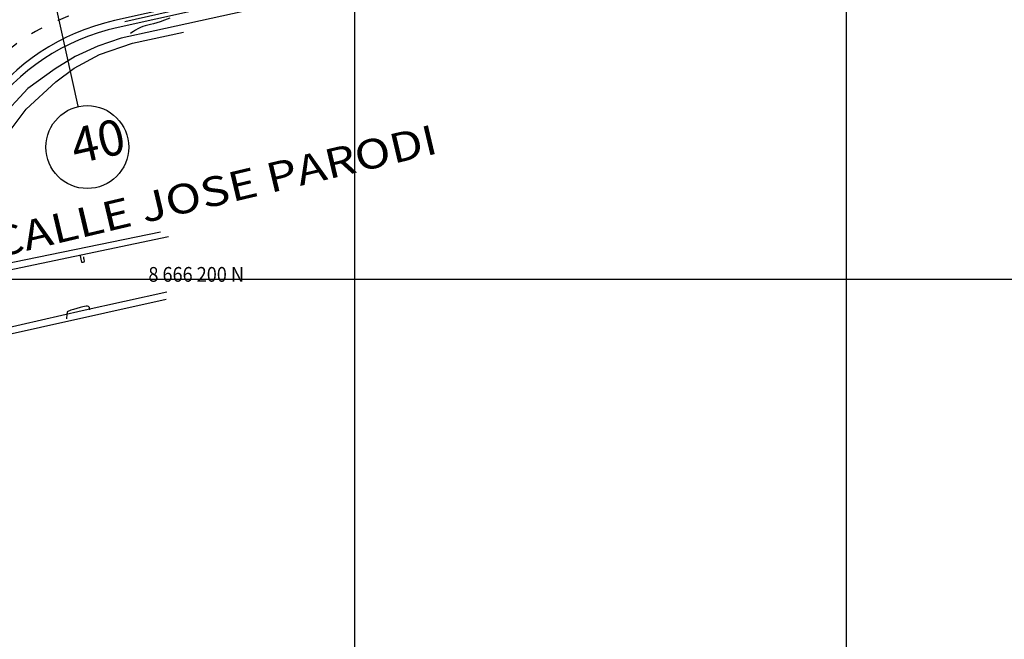
# Model space of a CAD drawing. Units: metres. Extents: x 257096 to 538771, y 8661449 to 17330537.
# Drawn here: x 269832 to 270032, y 8666127 to 8666253 of the extents above; entities that cross this region are included whole.
import ezdxf
from ezdxf.enums import TextEntityAlignment as Align

# ---------------------------------------------------------------- set-up
doc = ezdxf.new("R2010")
doc.units = ezdxf.units.M
doc.set_wipeout_variables(frame=1)
for name, pattern in [('ACAD_ISO03W100', [30, 12, -18]), ('CENTER', [2, 1.25, -0.25, 0.25, -0.25]), ('DASHDOT', [25.4, 12.7, -6.35, 0, -6.35]), ('DASHED2', [0.375, 0.25, -0.125])]:
    doc.linetypes.add(name, pattern=pattern)
for name, color, linetype in [('0 CASCO BD', 252, 'Continuous'), ('0 MUROS PTES', 5, 'Continuous'), ('0 PTE COLONIAL', 7, 'Continuous'), ('05_PERF', 7, 'Continuous'), ('Borde de pista proy', 184, 'Continuous'), ('COTAS', 1, 'Continuous'), ('Cuadricula Coordenadas', 5, 'Continuous'), ('EJES', 1, 'Continuous'), ('G-EJES', 6, 'CENTER'), ('LINEA 3', 3, 'Continuous'), ('LINEA 4', 4, 'Continuous'), ('Señalizacion', 252, 'Continuous'), ('TOp_Limite Propiedad', 252, 'Continuous'), ('TOP_Veredas', 252, 'Continuous')]:
    doc.layers.add(name, color=color, linetype=linetype)
doc.layers.add('02_TIN Mn', color=7, linetype='Continuous', true_color=0x757500)
doc.layers.add('SOMBRA TEXTO', color=7, linetype='Continuous', true_color=0xb3b3b3)
doc.styles.add('ARIAL', font='arial.ttf', dxfattribs={"height": 0.25})
doc.styles.add('Coordenadas', font='romans', dxfattribs={"width": 0.9, "height": 5})
doc.styles.add('L140_E1-2000', font='romans.shx', dxfattribs={"height": 6.4})

# ---------------------------------------------------------------- blocks, each defined once
blk = doc.blocks.new('PLANTA ALT1')
at = {"color": 8, "linetype": 'DASHED2', "ltscale": 60}
for p, q in [((122.85, 47.97), (123.33, 48.08)), ((123.33, 48.08), (127.94, 27.28)), ((125.29, 48.51), (125.77, 48.62)), ((125.29, 48.51), (129.89, 27.72)), ((125.53, 48.57), (130.13, 27.77)), ((125.77, 48.62), (130.38, 27.82)), ((127.73, 49.05), (128.22, 49.16)), ((127.73, 49.05), (132.33, 28.26)), ((127.97, 49.11), (132.57, 28.31)), ((128.22, 49.16), (132.82, 28.36)), ((130.17, 49.59), (130.66, 49.7)), ((130.17, 49.59), (134.77, 28.8)), ((130.41, 49.65), (135.01, 28.85)), ((130.66, 49.7), (135.26, 28.9)), ((115.52, 46.35), (116.01, 46.46)), ((115.52, 46.35), (120.12, 25.56)), ((115.77, 46.41), (120.37, 25.61)), ((116.01, 46.46), (120.61, 25.66)), ((117.96, 46.89), (118.45, 47)), ((117.96, 46.89), (122.57, 26.1)), ((118.21, 46.95), (122.81, 26.15)), ((118.45, 47), (123.05, 26.2)), ((120.4, 47.43), (120.89, 47.54)), ((120.4, 47.43), (125.01, 26.64)), ((120.65, 47.49), (125.25, 26.69)), ((120.89, 47.54), (125.49, 26.74)), ((122.85, 47.97), (127.45, 27.18)), ((123.09, 48.03), (127.69, 27.23)), ((32, 22.65), (133.71, 45.15)), ((105.1, 44.05), (105.59, 44.15)), ((105.34, 44.1), (109.95, 23.3)), ((105.59, 44.15), (110.19, 23.36)), ((108.2, 44.73), (108.69, 44.84)), ((108.2, 44.73), (112.8, 23.94)), ((108.44, 44.79), (113.05, 23.99)), ((108.69, 44.84), (113.29, 24.04)), ((109.27, 39.9), (131.73, 44.87)), ((109.33, 39.61), (131.79, 44.58)), ((110.64, 45.27), (111.13, 45.38)), ((110.64, 45.27), (115.24, 24.48)), ((110.89, 45.33), (115.49, 24.53)), ((111.13, 45.38), (115.73, 24.58)), ((113.08, 45.81), (113.57, 45.92)), ((113.08, 45.81), (117.68, 25.02)), ((113.33, 45.87), (117.93, 25.07)), ((113.57, 45.92), (118.17, 25.12)), ((97.78, 42.43), (98.27, 42.53)), ((97.78, 42.43), (102.38, 21.63)), ((98.02, 42.48), (102.62, 21.68)), ((98.27, 42.53), (102.87, 21.74)), ((100.22, 42.97), (100.71, 43.07)), ((100.22, 42.97), (104.82, 22.17)), ((100.46, 43.02), (105.06, 22.22)), ((100.71, 43.07), (105.31, 22.28)), ((102.66, 43.51), (103.15, 43.61)), ((102.66, 43.51), (107.26, 22.71)), ((102.9, 43.56), (107.5, 22.76)), ((103.15, 43.61), (107.75, 22.82)), ((105.1, 44.05), (109.7, 23.25)), ((32.8, 19.03), (134.51, 41.54)), ((88.01, 40.27), (88.5, 40.37)), ((88.01, 40.27), (92.61, 19.47)), ((88.26, 40.32), (92.86, 19.52)), ((88.5, 40.37), (93.1, 19.58)), ((90.45, 40.81), (90.94, 40.91)), ((90.45, 40.81), (95.06, 20.01)), ((90.7, 40.86), (95.3, 20.06)), ((90.94, 40.91), (95.54, 20.12)), ((92.9, 41.35), (93.38, 41.45)), ((92.9, 41.35), (97.5, 20.55)), ((93.14, 41.4), (97.74, 20.6)), ((93.38, 41.45), (97.99, 20.66)), ((95.34, 41.89), (95.82, 41.99)), ((95.34, 41.89), (99.94, 21.09)), ((95.58, 41.94), (100.18, 21.14)), ((95.82, 41.99), (100.43, 21.2)), ((110.07, 36.29), (132.53, 41.26)), ((110.13, 35.99), (132.59, 40.96)), ((79.96, 38.48), (80.45, 38.59)), ((79.96, 38.48), (84.56, 17.69)), ((80.2, 38.54), (84.8, 17.74)), ((80.45, 38.59), (85.05, 17.79)), ((83.13, 39.19), (83.62, 39.29)), ((83.13, 39.19), (87.73, 18.39)), ((83.38, 39.24), (87.98, 18.44)), ((83.62, 39.29), (88.22, 18.5)), ((84.2, 34.35), (106.66, 39.32)), ((84.27, 34.06), (106.72, 39.03)), ((85.57, 39.73), (86.06, 39.83)), ((85.57, 39.73), (90.17, 18.93)), ((85.82, 39.78), (90.42, 18.98)), ((86.06, 39.83), (90.66, 19.04)), ((33.6, 15.42), (135.31, 37.93)), ((70.19, 36.32), (70.68, 36.43)), ((70.19, 36.32), (74.8, 15.53)), ((70.44, 36.38), (75.04, 15.58)), ((70.68, 36.43), (75.28, 15.63)), ((72.64, 36.86), (73.12, 36.97)), ((72.64, 36.86), (77.24, 16.07)), ((72.88, 36.92), (77.48, 16.12)), ((73.12, 36.97), (77.73, 16.17)), ((75.08, 37.4), (75.56, 37.51)), ((75.08, 37.4), (79.68, 16.61)), ((75.32, 37.46), (79.92, 16.66)), ((75.56, 37.51), (80.17, 16.71)), ((77.52, 37.94), (78.01, 38.05)), ((77.52, 37.94), (82.12, 17.15)), ((77.76, 38), (82.36, 17.2)), ((78.01, 38.05), (82.61, 17.25)), ((110.87, 32.67), (133.32, 37.64)), ((110.93, 32.38), (133.39, 37.35)), ((34.39, 11.81), (136.11, 34.32)), ((60.43, 34.16), (60.92, 34.27)), ((60.43, 34.16), (65.03, 13.37)), ((60.67, 34.22), (65.28, 13.42)), ((60.92, 34.27), (65.52, 13.47)), ((62.87, 34.7), (63.36, 34.81)), ((62.87, 34.7), (67.47, 13.91)), ((63.12, 34.76), (67.72, 13.96)), ((63.36, 34.81), (67.96, 14.01)), ((65.31, 35.24), (65.8, 35.35)), ((65.31, 35.24), (69.91, 14.45)), ((65.56, 35.3), (70.16, 14.5)), ((65.8, 35.35), (70.4, 14.55)), ((67.75, 35.78), (68.24, 35.89)), ((67.75, 35.78), (72.35, 14.99)), ((68, 35.84), (72.6, 15.04)), ((68.24, 35.89), (72.84, 15.09)), ((85, 30.74), (107.46, 35.71)), ((85.06, 30.45), (107.52, 35.42)), ((52.38, 32.38), (52.86, 32.49)), ((52.38, 32.38), (56.98, 11.58)), ((52.62, 32.43), (57.22, 11.64)), ((52.86, 32.49), (57.47, 11.69)), ((54.82, 32.92), (55.3, 33.03)), ((54.82, 32.92), (59.42, 12.12)), ((55.06, 32.97), (59.66, 12.18)), ((55.3, 33.03), (59.91, 12.23)), ((57.99, 33.62), (58.48, 33.73)), ((57.99, 33.62), (62.59, 12.83)), ((58.23, 33.68), (62.84, 12.88)), ((58.48, 33.73), (63.08, 12.93)), ((59.06, 28.79), (81.52, 33.76)), ((59.12, 28.5), (81.58, 33.47)), ((85.8, 27.13), (108.26, 32.1)), ((111.67, 29.06), (134.12, 34.03)), ((111.73, 28.77), (134.19, 33.74)), ((42.61, 30.22), (43.1, 30.33)), ((42.61, 30.22), (47.21, 9.42)), ((42.86, 30.27), (47.46, 9.48)), ((43.1, 30.33), (47.7, 9.53)), ((45.05, 30.76), (45.54, 30.87)), ((45.05, 30.76), (49.65, 9.96)), ((45.3, 30.81), (49.9, 10.02)), ((45.54, 30.87), (50.14, 10.07)), ((47.49, 31.3), (47.98, 31.41)), ((47.49, 31.3), (52.1, 10.5)), ((47.74, 31.35), (52.34, 10.56)), ((47.98, 31.41), (52.58, 10.61)), ((49.93, 31.84), (50.42, 31.95)), ((49.93, 31.84), (54.54, 11.04)), ((50.18, 31.89), (54.78, 11.1)), ((50.42, 31.95), (55.02, 11.15)), ((59.86, 25.18), (82.32, 30.15)), ((85.86, 26.83), (108.32, 31.8)), ((32.85, 28.06), (33.34, 28.17)), ((32.85, 28.06), (37.45, 7.26)), ((33.09, 28.11), (37.69, 7.32)), ((33.34, 28.17), (37.94, 7.37)), ((33.92, 23.23), (56.37, 28.2)), ((35.29, 28.6), (35.78, 28.71)), ((35.29, 28.6), (39.89, 7.8)), ((35.53, 28.65), (40.13, 7.86)), ((35.78, 28.71), (40.38, 7.91)), ((37.73, 29.14), (38.22, 29.25)), ((37.73, 29.14), (42.33, 8.34)), ((37.97, 29.19), (42.58, 8.4)), ((38.22, 29.25), (42.82, 8.45)), ((40.17, 29.68), (40.66, 29.79)), ((40.17, 29.68), (44.77, 8.88)), ((40.41, 29.73), (45.02, 8.94)), ((40.66, 29.79), (45.26, 8.99)), ((59.92, 24.88), (82.38, 29.85)), ((86.6, 23.51), (109.06, 28.48)), ((86.66, 23.22), (109.12, 28.19)), ((132.82, 28.36), (132.33, 28.26)), ((135.26, 28.9), (134.77, 28.8)), ((33.98, 22.93), (56.44, 27.9)), ((60.66, 21.56), (83.11, 26.53)), ((60.72, 21.27), (83.18, 26.24)), ((123.05, 26.2), (122.57, 26.1)), ((125.49, 26.74), (125.01, 26.64)), ((127.94, 27.28), (127.45, 27.18)), ((130.38, 27.82), (129.89, 27.72)), ((34.72, 19.61), (57.17, 24.58)), ((34.78, 19.32), (57.24, 24.29)), ((113.29, 24.04), (112.8, 23.94)), ((115.73, 24.58), (115.24, 24.48)), ((118.17, 25.12), (117.68, 25.02)), ((120.61, 25.66), (120.12, 25.56)), ((61.46, 17.95), (83.91, 22.92)), ((61.52, 17.66), (83.98, 22.63)), ((105.31, 22.28), (104.82, 22.17)), ((107.75, 22.82), (107.26, 22.71)), ((110.19, 23.36), (109.7, 23.25)), ((35.52, 16), (57.97, 20.97)), ((35.58, 15.71), (58.04, 20.68)), ((95.54, 20.12), (95.06, 20.01)), ((97.99, 20.66), (97.5, 20.55)), ((100.43, 21.2), (99.94, 21.09)), ((102.87, 21.74), (102.38, 21.63)), ((88.22, 18.5), (87.73, 18.39)), ((90.66, 19.04), (90.17, 18.93)), ((93.1, 19.58), (92.61, 19.47)), ((36.32, 12.39), (58.77, 17.36)), ((36.38, 12.1), (58.84, 17.06)), ((77.73, 16.17), (77.24, 16.07)), ((80.17, 16.71), (79.68, 16.61)), ((82.61, 17.25), (82.12, 17.15)), ((85.05, 17.79), (84.56, 17.69)), ((70.4, 14.55), (69.91, 14.45)), ((72.84, 15.09), (72.35, 14.99)), ((75.28, 15.63), (74.8, 15.53)), ((59.42, 12.12), (59.91, 12.23)), ((63.08, 12.93), (62.59, 12.83)), ((65.52, 13.47), (65.03, 13.37)), ((67.96, 14.01), (67.47, 13.91)), ((49.65, 9.96), (50.14, 10.07)), ((52.1, 10.5), (52.58, 10.61)), ((54.54, 11.04), (55.02, 11.15)), ((56.98, 11.58), (57.47, 11.69)), ((42.33, 8.34), (42.82, 8.45)), ((44.77, 8.88), (45.26, 8.99)), ((47.21, 9.42), (47.7, 9.53)), ((37.45, 7.26), (37.94, 7.37)), ((39.89, 7.8), (40.38, 7.91))]:
    blk.add_line(p, q, dxfattribs=at)
at = {"layer": 'G-EJES', "linetype": 'DASHDOT', "ltscale": 0.2}
for p, q in [((-4.3, 19.43), (162.29, 56.29)), ((0.13, -0.59), (166.72, 36.27))]:
    blk.add_line(p, q, dxfattribs=at)
at = {"layer": 'LINEA 3', "color": 3, "linetype": 'DASHED2'}
for p, q in [((132.27, 49.24), (107.13, 43.68)), ((132.18, 49.63), (132.27, 49.24)), ((107.13, 43.68), (107.04, 44.07)), ((107.08, 43.66), (81.99, 38.11)), ((106.99, 44.06), (107.08, 43.66)), ((81.94, 38.1), (56.84, 32.55)), ((81.85, 38.49), (81.94, 38.1)), ((81.99, 38.11), (81.9, 38.5)), ((56.8, 32.54), (31.7, 26.99)), ((56.71, 32.93), (56.8, 32.54)), ((56.84, 32.55), (56.76, 32.94)), ((136.53, 30), (111.38, 24.44)), ((136.71, 29.17), (136.53, 30)), ((31.7, 26.99), (31.62, 27.38)), ((111.34, 24.43), (86.24, 18.88)), ((111.52, 23.6), (111.34, 24.43)), ((111.38, 24.44), (111.57, 23.6)), ((61.1, 13.31), (86.19, 18.87)), ((86.19, 18.87), (86.38, 18.04)), ((86.24, 18.88), (86.43, 18.05)), ((35.96, 7.75), (61.05, 13.3)), ((61.05, 13.3), (61.24, 12.47)), ((61.28, 12.48), (61.1, 13.31)), ((36.14, 6.92), (35.96, 7.75))]:
    blk.add_line(p, q, dxfattribs=at)
at = {"layer": 'LINEA 4', "linetype": 'Continuous', "ltscale": 30}
for p, q in [((106.94, 44.51), (132.09, 50.07)), ((131.99, 49.59), (136.42, 29.57)), ((132.18, 49.63), (132.09, 50.07)), ((81.8, 38.94), (106.9, 44.49)), ((106.99, 44.06), (106.9, 44.49)), ((107.04, 44.07), (106.94, 44.51)), ((111.42, 24.04), (107.08, 43.66)), ((111.47, 24.05), (107.13, 43.68)), ((56.66, 33.38), (81.75, 38.93)), ((81.85, 38.49), (81.75, 38.93)), ((81.9, 38.5), (81.8, 38.94)), ((86.28, 18.48), (81.94, 38.1)), ((86.33, 18.49), (81.99, 38.11)), ((31.52, 27.82), (56.61, 33.37)), ((56.71, 32.93), (56.61, 33.37)), ((56.76, 32.94), (56.66, 33.38)), ((61.14, 12.91), (56.8, 32.54)), ((61.19, 12.92), (56.84, 32.55)), ((136.83, 28.64), (36.26, 6.38)), ((111.57, 23.6), (136.71, 29.17)), ((136.71, 29.17), (136.83, 28.64)), ((31.62, 27.38), (31.52, 27.82)), ((36.04, 7.36), (31.62, 27.38)), ((31.81, 27.42), (36.24, 7.4)), ((86.43, 18.05), (111.52, 23.6)), ((86.38, 18.04), (61.28, 12.48)), ((61.24, 12.47), (36.14, 6.92)), ((36.14, 6.92), (36.26, 6.38))]:
    blk.add_line(p, q, dxfattribs=at)
for points in [[(36.04, 7.36), (136.61, 29.61), (132.18, 49.63), (31.62, 27.38), (36.04, 7.36)], [(111.47, 24.05), (136.61, 29.61), (132.18, 49.63), (107.04, 44.07)], [(106.99, 44.06), (81.9, 38.5)], [(81.85, 38.49), (56.76, 32.94)], [(56.71, 32.93), (31.62, 27.38), (36.04, 7.36)], [(86.33, 18.49), (111.42, 24.04)], [(61.19, 12.92), (86.28, 18.48)], [(36.04, 7.36), (61.14, 12.91)]]:
    blk.add_lwpolyline(points, dxfattribs=at)
blk = doc.blocks.new('_1')
at = {"color": 250, "ltscale": 0.05}
blk.add_wipeout([(0.2625, 0.0203), (0.2617, 0.0292), (0.2608, 0.0359), (0.2595, 0.0445), (0.2577, 0.0541), (0.2563, 0.0603), (0.2548, 0.0663), (0.2525, 0.0746), (0.2499, 0.0829), (0.2474, 0.0902), (0.244, 0.0989), (0.2406, 0.107), (0.2367, 0.1153), (0.2313, 0.1257), (0.2268, 0.1338), (0.2231, 0.1399), (0.2187, 0.1466), (0.2144, 0.1528), (0.2107, 0.1579), (0.2043, 0.1661), (0.2004, 0.1708), (0.1951, 0.1768), (0.1913, 0.1809), (0.1831, 0.1892), (0.1733, 0.1983), (0.1605, 0.2088), (0.1513, 0.2155), (0.1425, 0.2214), (0.1302, 0.2289), (0.112, 0.2383), (0.1005, 0.2434), (0.0868, 0.2486), (0.0724, 0.2532), (0.0575, 0.257), (0.0455, 0.2594), (0.0362, 0.2608), (0.0238, 0.2622), (0.0132, 0.263), (-0.0056, 0.2633), (-0.0176, 0.2627), (-0.0262, 0.262), (-0.0353, 0.2609), (-0.046, 0.2593), (-0.0558, 0.2573), (-0.0736, 0.2528), (-0.0873, 0.2484), (-0.1066, 0.2408), (-0.1155, 0.2366), (-0.122, 0.2334), (-0.1355, 0.2258), (-0.1432, 0.221), (-0.1533, 0.2141), (-0.1676, 0.2031), (-0.1828, 0.1895), (-0.1915, 0.1807), (-0.1982, 0.1734), (-0.2084, 0.1609), (-0.2126, 0.1553), (-0.2187, 0.1466), (-0.2234, 0.1394), (-0.2274, 0.1327), (-0.2324, 0.1237), (-0.237, 0.1146), (-0.2431, 0.1012), (-0.2463, 0.0931), (-0.2496, 0.0837), (-0.2524, 0.075), (-0.2542, 0.0687), (-0.2574, 0.0555), (-0.2593, 0.0459), (-0.2607, 0.037), (-0.2619, 0.0267), (-0.2626, 0.0193), (-0.2632, 0.0078), (-0.2633, 0), (-0.263, -0.0122), (-0.2621, -0.0248), (-0.2611, -0.0338), (-0.2595, -0.0443), (-0.2575, -0.0547), (-0.2561, -0.0611), (-0.2543, -0.0681), (-0.2517, -0.0774), (-0.248, -0.0884), (-0.2455, -0.0951), (-0.242, -0.1037), (-0.2383, -0.112), (-0.2335, -0.1216), (-0.2289, -0.1301), (-0.2245, -0.1376), (-0.22, -0.1446), (-0.2153, -0.1515), (-0.2124, -0.1556), (-0.2086, -0.1606), (-0.2049, -0.1654), (-0.2013, -0.1697), (-0.1947, -0.1772), (-0.1898, -0.1824), (-0.1853, -0.187), (-0.1785, -0.1935), (-0.1729, -0.1985), (-0.1663, -0.2041), (-0.1608, -0.2085), (-0.1562, -0.2119), (-0.1513, -0.2155), (-0.1442, -0.2202), (-0.1391, -0.2235), (-0.1346, -0.2263), (-0.1292, -0.2294), (-0.1214, -0.2336), (-0.113, -0.2378), (-0.1079, -0.2401), (-0.1019, -0.2428), (-0.0943, -0.2458), (-0.0854, -0.249), (-0.0786, -0.2513), (-0.0715, -0.2534), (-0.0643, -0.2553), (-0.0567, -0.2571), (-0.0504, -0.2584), (-0.0427, -0.2598), (-0.0358, -0.2608), (-0.0282, -0.2617), (-0.0203, -0.2625), (-0.0136, -0.2629), (-0.0066, -0.2632), (0, -0.2633), (0.0082, -0.2631), (0.0105, -0.2631), (0.014, -0.2629), (0.0281, -0.2618), (0.0416, -0.26), (0.0532, -0.2578), (0.0642, -0.2553), (0.0742, -0.2526), (0.0829, -0.2499), (0.0911, -0.247), (0.1001, -0.2435), (0.1066, -0.2407), (0.115, -0.2368), (0.1227, -0.2329), (0.1293, -0.2293), (0.1346, -0.2262), (0.1412, -0.2222), (0.1504, -0.2161), (0.157, -0.2114), (0.1632, -0.2066), (0.1693, -0.2017), (0.1747, -0.197), (0.1797, -0.1924), (0.1851, -0.1872), (0.1908, -0.1814), (0.1982, -0.1733), (0.2046, -0.1657), (0.2093, -0.1598), (0.2143, -0.1529), (0.2182, -0.1473), (0.2219, -0.1417), (0.2255, -0.1359), (0.2301, -0.128), (0.2341, -0.1205), (0.2378, -0.1129), (0.2416, -0.1046), (0.2453, -0.0956), (0.249, -0.0855), (0.2514, -0.0781), (0.2545, -0.0675), (0.2567, -0.0584), (0.2585, -0.0499), (0.2598, -0.0426), (0.2614, -0.0317), (0.2625, -0.0202), (0.2631, -0.0088), (0.2633, 0), (0.2632, 0.0054), (0.263, 0.0133)], dxfattribs=at).dxf.layer = 'EJES'
at = {"layer": 'EJES', "ltscale": 0.05}
blk.add_circle((0, 0), 0.2633, dxfattribs=at)
at = {"layer": 'COTAS', "color": 7, "style": 'ARIAL'}
blk.add_attdef('1', (-0.0962, -0.09), '', height=0.225, dxfattribs=at)
blk = doc.blocks.new('LOTES')
at = {"layer": 'TOP_Veredas', "elevation": 28.83}
blk.add_lwpolyline([(269853.22, 8666252.38), (270005.11, 8666286.73), (270005.85, 8666282.62), (269859.29, 8666250.52), (269852.48, 8666249.03), (269847.69, 8666247.37), (269843.13, 8666245.27), (269839.04, 8666242.82), (269833.47, 8666238.82), (269827.65, 8666232.55), (269823.7, 8666227.15), (269821.27, 8666220.94), (269819.52, 8666207.97), (269820.5, 8666201.02), (269817.17, 8666200.47)], dxfattribs=at)
at = {"layer": 'TOP_Veredas', "flags": 128}
for points in [[(269862.13, 8666208.64), (269823.93, 8666200.66), (269824.42, 8666198.27), (269823.15, 8666198.15), (269820.85, 8666198.1), (269819.77, 8666198.12)], [(269823.78, 8666189.81), (269823.82, 8666188.88), (269844.55, 8666193.69), (269861.73, 8666197.44)]]:
    blk.add_lwpolyline(points, dxfattribs=at)
blk = doc.blocks.new('LOTESS')
at = {"layer": 'TOp_Limite Propiedad', "flags": 128}
for points in [[(269860.47, 8666209.6), (269823.11, 8666201.93), (269822.8, 8666207.7), (269823.41, 8666215.02), (269824.63, 8666219.85), (269828.24, 8666228.05), (269833.17, 8666234.62), (269839.18, 8666240.17), (269842.94, 8666242.95), (269848.03, 8666245.68), (269854.79, 8666248), (269865.16, 8666250.24)], [(269860.75, 8666031.43), (269828.1, 8666049.44), (269830.81, 8666066.91), (269831.46, 8666075.89), (269831.87, 8666081.56), (269831.74, 8666091.8), (269831.72, 8666099.38), (269831.7, 8666107.45), (269830.15, 8666121.97), (269828.86, 8666130.12), (269827.28, 8666149.29), (269826.05, 8666159.18), (269824.25, 8666178.34), (269823.54, 8666187.5), (269861.62, 8666195.98)]]:
    blk.add_lwpolyline(points, dxfattribs=at)
at = {"layer": 'TOP_Veredas', "linetype": 'Continuous'}
blk.add_blockref('LOTES', (0, 0), dxfattribs=at)
blk = doc.blocks.new('TIN 023')
at = {"layer": '02_TIN Mn', "linetype": 'Continuous', "lineweight": -3}
for points, elevation in [([(259862.35, 8666253.08), (259861.28, 8666252.69), (259860.37, 8666252.36), (259859.73, 8666252.14), (259859.04, 8666251.93), (259858.43, 8666251.77), (259857.88, 8666251.64), (259857.37, 8666251.51), (259856.88, 8666251.37), (259856.4, 8666251.19), (259855.86, 8666250.93), (259855.39, 8666250.66), (259854.99, 8666250.39), (259854.64, 8666250.16), (259854.34, 8666249.97)], 29), ([(259844.15, 8666204.76), (259844.16, 8666204.72), (259844.18, 8666204.61), (259844.23, 8666204.41), (259844.29, 8666204.1), (259844.36, 8666203.77), (259844.39, 8666203.61), (259844.39, 8666203.54), (259844.4, 8666203.47), (259844.53, 8666203.45), (259844.77, 8666203.46), (259844.96, 8666203.55), (259844.99, 8666203.75), (259844.94, 8666204.01), (259844.89, 8666204.22), (259844.88, 8666204.42), (259844.87, 8666204.56)], 29.5), ([(259846.11, 8666193.78), (259846.1, 8666193.81), (259846.08, 8666193.9), (259846.06, 8666194.05), (259846.01, 8666194.27), (259845.85, 8666194.48), (259845.62, 8666194.56), (259845.35, 8666194.53), (259845.02, 8666194.46), (259844.69, 8666194.39), (259844.11, 8666194.24), (259843.43, 8666194.05), (259842.76, 8666193.86), (259842.23, 8666193.7), (259841.95, 8666193.61), (259841.76, 8666193.52), (259841.6, 8666193.44), (259841.51, 8666193.37), (259841.48, 8666193.25), (259841.47, 8666193.11), (259841.45, 8666192.93), (259841.42, 8666192.61), (259841.38, 8666192.26), (259841.35, 8666191.99)], 29.5)]:
    blk.add_lwpolyline(points, dxfattribs=dict(at, elevation=elevation))

msp = doc.modelspace()

# ---------------------------------------------------------------- linework, layer by layer
at = {"layer": 'Borde de pista proy', "color": 251}
for points in [[(270099.535, 8666307.556), (269851.144, 8666252.595, 0.3781525), (269816.061, 8666204.475), (269821.942, 8666141.48, -0.0006944), (269822.864, 8666131.456, -0.0013889), (269823.313, 8666126.342, -0.0027778)], [(270099.855, 8666306.091), (269851.875, 8666251.221, 0.3781525), (269816.792, 8666203.1), (269822.539, 8666141.536, -0.0006944), (269823.461, 8666131.51, -0.0013889), (269823.911, 8666126.393, -0.0027778)]]:
    msp.add_lwpolyline(points, format="xyb", dxfattribs=at)
at = {"layer": 'Cuadricula Coordenadas', "color": 8}
for p, q in [((269900, 8664167.096), (269900, 8668314.353)), ((270000, 8664167.096), (270000, 8668314.353)), ((268157.182, 8666200), (271049.138, 8666200))]:
    msp.add_line(p, q, dxfattribs=at)
at = {"layer": 'Señalizacion', "linetype": 'ACAD_ISO03W100', "ltscale": 0.2}
msp.add_lwpolyline([(269813.867, 8666192.514), (269812.507, 8666207.062, -0.3781901), (269847.59, 8666255.189), (270079.352, 8666306.47)], format="xyb", dxfattribs=at)

# ---------------------------------------------------------------- block references
at = {"layer": '0 PTE COLONIAL'}
msp.add_blockref('PLANTA ALT1', (269701.288, 8666231.727), dxfattribs=at)

# ---------------------------------------------------------------- texts
at = {"layer": 'Defpoints', "color": 3, "style": 'Coordenadas', "oblique": 10, "width": 0.9}
msp.add_text(' 8 666 200 N', height=3, dxfattribs=at).set_placement((269857.182, 8666201), align=Align.MIDDLE_LEFT)
at = {"layer": 'SOMBRA TEXTO', "color": 7, "style": 'L140_E1-2000', "width": 1.2}
msp.add_text('CALLE JOSE PARODI', height=6, rotation=13.33928, dxfattribs=at).set_placement((269827.082, 8666204.314))

# ---------------------------------------------------------------- next in the draw order: block references
at = {"layer": '0 MUROS PTES', "xscale": 32, "yscale": 32, "zscale": 32, "rotation": 12.84665839162567}
msp.add_blockref('_1', (269845.584, 8666226.876), dxfattribs=at).add_auto_attribs({'1': '40'})

# ---------------------------------------------------------------- next in the draw order: linework, layer by layer
at = {"layer": '0 MUROS PTES', "color": 1}
msp.add_line((269809.135, 8666391.65), (269843.642, 8666235.171), dxfattribs=at)

# ---------------------------------------------------------------- next in the draw order: block references
at = {"layer": '0 CASCO BD'}
msp.add_blockref('LOTESS', (0, 0), dxfattribs=at)
at = {"layer": '05_PERF'}
msp.add_blockref('TIN 023', (10000, 0), dxfattribs=at)

doc.saveas('drawing.dxf')
